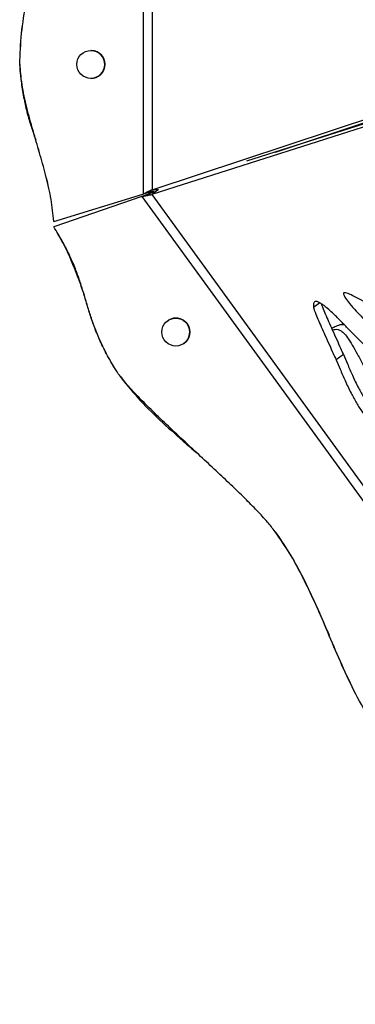
# Model space of a CAD drawing. Units: millimetres. Extents: x -517 to 774, y -1388 to 2864.
# Drawn here: x -517 to -403, y -1190 to -858 of the extents above; entities that cross this region are included whole.
import ezdxf

# ---------------------------------------------------------------- set-up
doc = ezdxf.new("R2010")
doc.units = ezdxf.units.MM

msp = doc.modelspace()

# ---------------------------------------------------------------- linework, layer by layer
at = {"color": 7, "linetype": 'Continuous'}
for p, q in [((-475.1, -524.93), (-475.1, -916.53)), ((-472.03, -526.34), (-472.03, -915.12)), ((-472.03, -915.12), (-316.61, -863.66)), ((-313.72, -865.16), (-440.12, -905.45)), ((-430.43, -902.36), (-313.56, -863.66)), ((-316.19, -866.95), (-472.17, -916.67)), ((-516.74, -872.79), (-516.72, -872.79)), ((-505.21, -925.74), (-475.12, -916.54)), ((-475.12, -916.54), (-475.1, -916.53)), ((-473.41, -915.68), (-475.1, -916.53)), ((-472.26, -916.04), (-473.62, -917.03)), ((-471.73, -915.68), (-473.41, -915.68)), ((-472.26, -916.04), (-471.35, -915.61)), ((-470.14, -915.2), (-472.17, -916.67)), ((-472.17, -916.67), (-243.65, -1231.2)), ((-469.89, -915.12), (-472.03, -915.12)), ((-471.35, -915.61), (-471.73, -915.68)), ((-475.51, -917.34), (-505.25, -927.58)), ((-475.49, -917.33), (-475.51, -917.34)), ((-475.49, -917.33), (-473.62, -917.03)), ((-475.49, -917.33), (-245.31, -1234.15)), ((-505.22, -925.74), (-505.21, -925.74)), ((-505.25, -927.58), (-505.27, -927.59)), ((-415.43, -953.21), (-417.55, -954.75)), ((-407.47, -970.61), (-409.94, -972.41)), ((-483.46, -977.2), (-483.45, -977.19)), ((-430.49, -1030.46), (-430.47, -1030.45))]:
    msp.add_line(p, q, dxfattribs=at)
at = {"color": 8, "linetype": 'Continuous'}
msp.add_line((-407.08, -949.86), (-407.41, -950.09), dxfattribs=at)
at = {"color": 7, "linetype": 'Continuous'}
for centre in [(-492.72, -872.79), (-464.03, -963.09)]:
    msp.add_circle(centre, 4.72, dxfattribs=at)
for centre, start, end in [((-492.76, -872.79), 270.0004, 89.9996), ((-492.74, -872.79), 270.0004, 89.9996), ((-492.74, -872.79), 270.0005, 85.9397), ((-464.06, -963.11), 306.0004, 125.9996), ((-464.05, -963.1), 306.0004, 125.9996), ((-464.05, -963.1), 306.0005, 121.9397)]:
    msp.add_arc(centre, 4.72, start, end, dxfattribs=at)
for points, knots in [([(-516.74, -872.79), (-516.61, -869.3), (-516.34, -862.3), (-514.6, -851.91), (-512.37, -841.57), (-510.08, -831.98), (-508.09, -823.12), (-506.56, -814.97), (-505.43, -806.79), (-505.27, -801.3), (-505.19, -798.56)], [0, 0, 0, 0, 0.138952, 0.278618, 0.41931, 0.560484, 0.67119, 0.781332, 0.890825, 1, 1, 1, 1]), ([(-516.72, -872.79), (-516.59, -869.3), (-516.33, -862.3), (-514.59, -851.91), (-512.36, -841.57), (-510.07, -831.98), (-508.07, -823.12), (-506.54, -814.97), (-505.42, -806.79), (-505.25, -801.3), (-505.17, -798.56)], [0, 0, 0, 0, 0.138952, 0.278618, 0.41931, 0.560484, 0.67119, 0.781332, 0.890825, 1, 1, 1, 1]), ([(-516.76, -872.79), (-516.6, -874.89), (-516.29, -878.84), (-515.39, -884.37), (-514.26, -889.23), (-512.96, -893.6), (-511.94, -896.58), (-511.39, -898.14), (-511.31, -898.36)], [0, 0, 0, 0, 0.241755, 0.452323, 0.639655, 0.81122, 0.973902, 1, 1, 1, 1]), ([(-516.74, -872.79), (-516.58, -874.89), (-516.27, -878.84), (-515.37, -884.37), (-514.25, -889.23), (-512.94, -893.6), (-511.96, -896.48), (-511.44, -897.94), (-511.4, -898.05)], [0, 0, 0, 0, 0.244734, 0.457898, 0.647539, 0.821219, 0.985906, 1, 1, 1, 1]), ([(-505.22, -925.74), (-505.49, -923.26), (-506.02, -918.26), (-507.74, -910.86), (-509.79, -903.48), (-512.03, -895.99), (-514.16, -888.37), (-515.97, -880.62), (-516.49, -875.38), (-516.74, -872.79)], [0, 0, 0, 0, 0.1377265, 0.2774702, 0.4189594, 0.5611454, 0.709425, 0.85581, 1, 1, 1, 1]), ([(-505.21, -925.74), (-505.47, -923.26), (-506, -918.26), (-507.72, -910.86), (-509.77, -903.48), (-512.02, -895.99), (-514.14, -888.37), (-515.95, -880.62), (-516.47, -875.38), (-516.72, -872.79)], [0, 0, 0, 0, 0.137726, 0.27747, 0.418959, 0.561145, 0.709425, 0.85581, 1, 1, 1, 1]), ([(-483.46, -977.2), (-484.59, -975.39), (-486.68, -971.99), (-489.24, -966.94), (-491.21, -962.31), (-492.75, -957.97), (-494.04, -953.8), (-495.23, -949.76), (-496.5, -945.74), (-497.98, -941.62), (-499.87, -937.25), (-502.27, -932.5), (-504.23, -929.3), (-505.27, -927.59)], [0, 0, 0, 0, 0.117703, 0.220219, 0.31142, 0.394945, 0.474148, 0.552144, 0.627301, 0.706719, 0.793235, 0.889913, 1, 1, 1, 1]), ([(-483.45, -977.19), (-484.57, -975.38), (-486.67, -971.98), (-489.22, -966.93), (-491.19, -962.3), (-492.73, -957.96), (-494.02, -953.79), (-495.21, -949.75), (-496.48, -945.73), (-497.97, -941.61), (-499.85, -937.24), (-502.26, -932.49), (-504.21, -929.29), (-505.25, -927.58)], [0, 0, 0, 0, 0.117703, 0.220219, 0.31142, 0.394945, 0.474148, 0.552144, 0.627301, 0.706719, 0.793235, 0.889913, 1, 1, 1, 1]), ([(-504.34, -929.16), (-503.33, -930.93), (-501.08, -934.87), (-498.35, -941.42), (-496.31, -946.88), (-495.2, -950.02), (-494.94, -950.77)], [0, 0, 0, 0, 0.258177, 0.576625, 0.899046, 1, 1, 1, 1]), ([(-390.49, -958.85), (-390.68, -958.72), (-391.15, -958.39), (-392.36, -957.63), (-394.2, -956.48), (-396.65, -955), (-399.37, -953.41), (-402.13, -951.89), (-404.34, -950.76), (-405.82, -950.14), (-406.54, -949.91), (-406.98, -949.84), (-407.19, -949.85), (-407.32, -949.9), (-407.39, -949.98), (-407.4, -950.05), (-407.41, -950.09)], [0, 0, 0, 0, 0.033663, 0.08384, 0.213283, 0.357861, 0.514654, 0.689255, 0.839883, 0.899881, 0.946619, 0.964552, 0.978867, 0.986655, 0.993468, 1, 1, 1, 1]), ([(-403.98, -963.87), (-404.67, -963.17), (-406.19, -961.61), (-408.55, -959.15), (-410.81, -956.91), (-412.77, -955.13), (-414.2, -953.97), (-415.38, -953.2), (-416.26, -952.8), (-416.96, -952.74), (-417.37, -953.03), (-417.55, -953.49), (-417.61, -954.06), (-417.57, -954.5), (-417.55, -954.75)], [0, 0, 0, 0, 0.142574, 0.314434, 0.492853, 0.603512, 0.701676, 0.767016, 0.820893, 0.859789, 0.897106, 0.925366, 0.959044, 1, 1, 1, 1]), ([(-407.41, -950.09), (-407.39, -950.23), (-407.36, -950.54), (-407.11, -951.08), (-406.51, -952.1), (-405.18, -953.78), (-403.05, -956.15), (-400.35, -958.93), (-397.37, -961.88), (-394.33, -964.84), (-391.43, -967.64), (-389.6, -969.47), (-388.74, -970.33)], [0, 0, 0, 0, 0.017097, 0.038061, 0.06387, 0.144137, 0.264357, 0.406912, 0.561958, 0.719334, 0.868772, 1, 1, 1, 1]), ([(-417.55, -954.75), (-417.53, -954.84), (-417.49, -955.08), (-417.3, -955.63), (-416.83, -956.88), (-416.01, -958.84), (-414.89, -961.41), (-413.6, -964.3), (-412.25, -967.29), (-410.99, -970.05), (-410.25, -971.71), (-409.94, -972.41)], [0, 0, 0, 0, 0.016034, 0.040332, 0.093626, 0.226032, 0.37203, 0.530602, 0.717527, 0.881404, 1, 1, 1, 1]), ([(-414.93, -953.53), (-414.91, -953.57), (-414.8, -953.94), (-414.35, -955.08), (-413.54, -957.04), (-412.42, -959.62), (-411.13, -962.51), (-409.78, -965.5), (-408.52, -968.26), (-407.78, -969.92), (-407.47, -970.61)], [0, 0, 0, 0, 0.008153, 0.063233, 0.200079, 0.350974, 0.514862, 0.708055, 0.877427, 1, 1, 1, 1]), ([(-411.44, -961.8), (-411.2, -961.68), (-410.42, -961.29), (-409.29, -960.8), (-408.11, -960.45), (-407.45, -960.53), (-407.2, -960.56)], [0, 0, 0, 0, 0.183431, 0.600198, 0.848889, 1, 1, 1, 1]), ([(-411.18, -962.38), (-410.87, -962.29), (-410.27, -962.12), (-409.24, -962.17), (-408.15, -962.68), (-406.93, -963.8), (-405.53, -965.7), (-404, -968.25), (-402.29, -971.36), (-400.47, -974.84), (-398.41, -978.84), (-396.09, -983.38), (-393.42, -988.62), (-391.5, -992.34), (-390.47, -994.33)], [0, 0, 0, 0, 0.032464, 0.064179, 0.094332, 0.129, 0.186898, 0.267434, 0.349901, 0.451519, 0.560024, 0.686708, 0.832917, 1, 1, 1, 1]), ([(-388.17, -979.51), (-389.67, -978.01), (-392.63, -975.07), (-397.92, -969.9), (-401.68, -966.16), (-403.98, -963.87)], [0, 0, 0, 0, 0.285115, 0.56257, 1, 1, 1, 1]), ([(-409.94, -972.41), (-409.48, -973.47), (-408.47, -975.82), (-406.85, -979.6), (-405.04, -983.42), (-403.11, -986.96), (-401.19, -990.04), (-399.65, -991.83), (-398.91, -992.69)], [0, 0, 0, 0, 0.151368, 0.336956, 0.539498, 0.700135, 0.85499, 1, 1, 1, 1]), ([(-407.47, -970.61), (-407.01, -971.67), (-406, -974.03), (-404.38, -977.8), (-402.57, -981.62), (-400.64, -985.16), (-398.72, -988.25), (-397.18, -990.03), (-396.44, -990.9)], [0, 0, 0, 0, 0.151368, 0.336956, 0.539498, 0.700135, 0.85499, 1, 1, 1, 1]), ([(-483.46, -977.2), (-481.31, -979.95), (-476.98, -985.45), (-469.46, -992.84), (-462.71, -998.88), (-458.51, -1002.51), (-456.97, -1003.83)], [0, 0, 0, 0, 0.277922, 0.557275, 0.838679, 1, 1, 1, 1]), ([(-430.47, -1030.45), (-431.34, -1029.35), (-433.27, -1026.89), (-436.76, -1023.17), (-440.87, -1019.01), (-445.5, -1014.54), (-450.48, -1009.85), (-455.66, -1005.03), (-461.04, -1000.04), (-466.45, -994.98), (-471.68, -989.98), (-476.35, -985.32), (-480.31, -981.17), (-482.48, -978.42), (-483.45, -977.19)], [0, 0, 0, 0, 0.056162, 0.124629, 0.203204, 0.289564, 0.381335, 0.476119, 0.571506, 0.674249, 0.771604, 0.860397, 0.937515, 1, 1, 1, 1]), ([(-394.8, -1099.24), (-396.83, -1096.19), (-400.87, -1090.12), (-405.75, -1080.37), (-410.13, -1070.49), (-414, -1061.25), (-417.71, -1052.77), (-421.41, -1045.11), (-425.55, -1037.57), (-428.83, -1032.84), (-430.49, -1030.46)], [0, 0, 0, 0, 0.141711, 0.281377, 0.420367, 0.559223, 0.668395, 0.777858, 0.888093, 1, 1, 1, 1]), ([(-430.49, -1030.46), (-428.91, -1032.75), (-425.7, -1037.41), (-421.61, -1044.96), (-417.78, -1052.86), (-414.74, -1059.72), (-412.92, -1063.9), (-412.29, -1065.35)], [0, 0, 0, 0, 0.211531, 0.429492, 0.65285, 0.879769, 1, 1, 1, 1]), ([(-394.78, -1099.23), (-396.82, -1096.18), (-400.85, -1090.11), (-405.74, -1080.36), (-410.12, -1070.48), (-413.99, -1061.24), (-417.69, -1052.76), (-421.4, -1045.1), (-425.54, -1037.56), (-428.82, -1032.83), (-430.47, -1030.45)], [0, 0, 0, 0, 0.1417105, 0.2813772, 0.4203671, 0.5592234, 0.6683954, 0.7778575, 0.8880927, 1, 1, 1, 1])]:
    msp.add_open_spline(points, degree=3, knots=knots, dxfattribs=at)
for points in [[(-475.5, -917.34), (-474.95, -917.12), (-473.83, -916.66), (-472.79, -916.25), (-472.26, -916.04)], [(-471.73, -915.68), (-472.28, -915.82), (-473.36, -916.11), (-474.53, -916.39), (-475.12, -916.53)], [(-473.62, -917.03), (-473.35, -916.95), (-472.83, -916.8), (-472.39, -916.71), (-472.17, -916.67)], [(-472.03, -915.12), (-472.23, -915.21), (-472.63, -915.4), (-473.15, -915.59), (-473.41, -915.68)]]:
    msp.add_open_spline(points, degree=3, dxfattribs=at)

doc.saveas('drawing.dxf')
